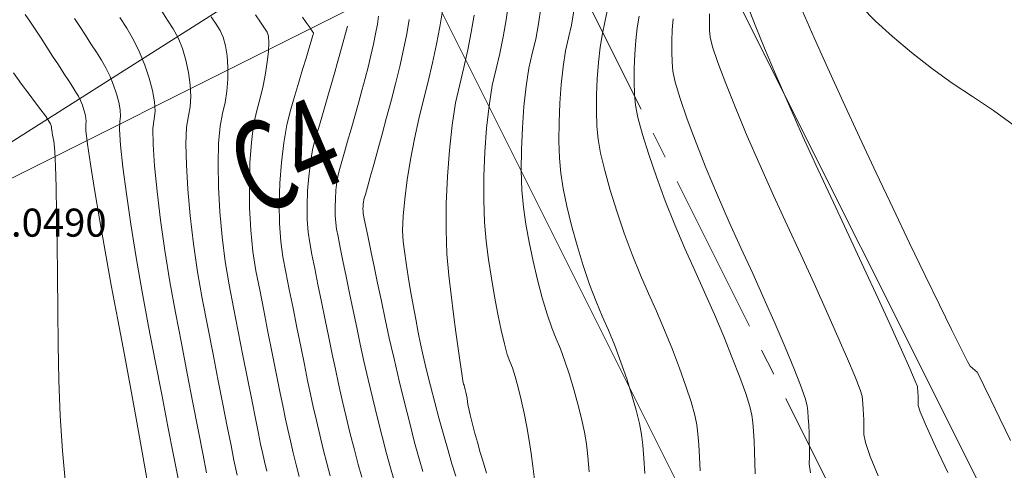
# Model space of a CAD drawing. Units: millimetres. Extents: x 605200 to 617090, y 2087246 to 2101250.
# Drawn here: x 610917 to 610939, y 2096054 to 2096064 of the extents above; entities that cross this region are included whole.
import ezdxf

# ---------------------------------------------------------------- set-up
doc = ezdxf.new("R2010")
doc.units = ezdxf.units.MM
doc.linetypes.add('CENTRO2', pattern=[0.9, 0.6, -0.1, 0.1, -0.1])
for name, color, linetype in [('CVL_CURV_D', 8, 'Continuous'), ('CVL_CURV_G', 2, 'Continuous'), ('Estructura', 4, 'Continuous'), ('ortofoto', 8, 'Continuous')]:
    doc.layers.add(name, color=color, linetype=linetype)
doc.styles.add('MONOTXT4', font='MONOTXT4.shx')
doc.styles.get("Standard").update_dxf_attribs({"font": 'arial.ttf'})
picture_1 = doc.add_image_def('image1.bil', size_in_pixel=(5945, 7002))

msp = doc.modelspace()

# ---------------------------------------------------------------- linework, layer by layer
at = {"layer": 'CVL_CURV_D', "linetype": 'Continuous', "lineweight": 0}
for points, elevation in [([(610927.926, 2096064.685), (610927.874, 2096064.315), (610927.809, 2096063.939), (610927.733, 2096063.571), (610927.648, 2096063.227), (610927.564, 2096062.854), (610927.494, 2096062.406), (610927.439, 2096061.905), (610927.399, 2096061.373), (610927.377, 2096060.833), (610927.373, 2096060.307), (610927.389, 2096059.818), (610927.427, 2096059.389), (610927.481, 2096058.985), (610927.544, 2096058.57), (610927.615, 2096058.16), (610927.688, 2096057.769), (610927.762, 2096057.413), (610927.834, 2096057.109), (610927.899, 2096056.871), (610927.956, 2096056.716), (610928.012, 2096056.575), (610928.074, 2096056.377), (610928.14, 2096056.134), (610928.207, 2096055.859), (610928.273, 2096055.562), (610928.334, 2096055.257), (610928.389, 2096054.954), (610928.433, 2096054.667), (610928.47, 2096054.383), (610928.506, 2096054.088)], 17.5), ([(610928.649, 2096064.586), (610928.596, 2096064.227), (610928.531, 2096063.885), (610928.455, 2096063.572), (610928.381, 2096063.24), (610928.319, 2096062.84), (610928.269, 2096062.393), (610928.234, 2096061.918), (610928.214, 2096061.436), (610928.211, 2096060.966), (610928.225, 2096060.53), (610928.258, 2096060.147), (610928.312, 2096059.774), (610928.385, 2096059.37), (610928.473, 2096058.95), (610928.571, 2096058.532), (610928.676, 2096058.133), (610928.783, 2096057.77), (610928.887, 2096057.46), (610928.985, 2096057.221), (610929.082, 2096056.995), (610929.183, 2096056.723), (610929.285, 2096056.417), (610929.383, 2096056.093), (610929.473, 2096055.763), (610929.553, 2096055.442), (610929.616, 2096055.143), (610929.661, 2096054.88), (610929.693, 2096054.6), (610929.721, 2096054.257)], 17), ([(610935.783, 2096064.61), (610936.098, 2096064.292), (610936.474, 2096063.948), (610936.895, 2096063.594), (610937.343, 2096063.243), (610937.801, 2096062.912), (610938.254, 2096062.614), (610938.727, 2096062.299), (610939.242, 2096061.919)], 13), ([(610919.875, 2096054.11), (610919.773, 2096054.695), (610919.653, 2096055.367), (610919.519, 2096056.099), (610919.375, 2096056.866), (610919.227, 2096057.64), (610919.081, 2096058.41), (610918.943, 2096059.168), (610918.817, 2096059.886), (610918.706, 2096060.54), (610918.617, 2096061.103), (610918.552, 2096061.551), (610918.515, 2096061.858), (610918.512, 2096061.999), (610918.52, 2096062.057), (610918.515, 2096062.132), (610918.5, 2096062.221), (610918.474, 2096062.318), (610918.439, 2096062.42), (610918.397, 2096062.523), (610918.349, 2096062.622), (610918.296, 2096062.712), (610918.228, 2096062.818), (610918.137, 2096062.959), (610918.027, 2096063.127), (610917.906, 2096063.314), (610917.777, 2096063.512), (610917.646, 2096063.713), (610917.518, 2096063.909), (610917.399, 2096064.091), (610917.284, 2096064.265), (610917.167, 2096064.439)], 23.5), ([(610921.205, 2096054.239), (610921.121, 2096054.669), (610921.018, 2096055.196), (610920.9, 2096055.797), (610920.774, 2096056.447), (610920.643, 2096057.124), (610920.511, 2096057.803), (610920.387, 2096058.489), (610920.275, 2096059.183), (610920.18, 2096059.86), (610920.103, 2096060.496), (610920.047, 2096061.066), (610920.016, 2096061.542), (610920.011, 2096061.902), (610920.037, 2096062.118), (610920.059, 2096062.283), (610920.046, 2096062.496), (610920.001, 2096062.746), (610919.929, 2096063.02), (610919.831, 2096063.308), (610919.713, 2096063.597), (610919.577, 2096063.876), (610919.428, 2096064.132), (610919.273, 2096064.372)], 22.5), ([(610922.545, 2096054.277), (610922.495, 2096054.489), (610922.449, 2096054.692), (610922.408, 2096054.877), (610922.36, 2096055.109), (610922.293, 2096055.443), (610922.21, 2096055.858), (610922.116, 2096056.334), (610922.014, 2096056.848), (610921.909, 2096057.382), (610921.805, 2096057.914), (610921.707, 2096058.423), (610921.62, 2096058.937), (610921.552, 2096059.486), (610921.502, 2096060.046), (610921.471, 2096060.596), (610921.461, 2096061.112), (610921.472, 2096061.572), (610921.505, 2096061.955), (610921.561, 2096062.237), (610921.619, 2096062.475), (610921.658, 2096062.733), (610921.678, 2096062.999), (610921.679, 2096063.263), (610921.662, 2096063.515), (610921.627, 2096063.742), (610921.575, 2096063.935), (610921.505, 2096064.083), (610921.415, 2096064.221), (610921.306, 2096064.387)], 21.5), ([(610923.263, 2096054.157), (610923.199, 2096054.412), (610923.134, 2096054.679), (610923.071, 2096054.945), (610923.013, 2096055.2), (610922.963, 2096055.433), (610922.907, 2096055.699), (610922.837, 2096056.045), (610922.755, 2096056.453), (610922.665, 2096056.902), (610922.571, 2096057.374), (610922.477, 2096057.849), (610922.387, 2096058.308), (610922.304, 2096058.732), (610922.237, 2096059.162), (610922.19, 2096059.638), (610922.163, 2096060.14), (610922.156, 2096060.646), (610922.168, 2096061.135), (610922.201, 2096061.588), (610922.252, 2096061.982), (610922.324, 2096062.297), (610922.399, 2096062.572), (610922.464, 2096062.851), (610922.517, 2096063.124), (610922.556, 2096063.382), (610922.581, 2096063.613), (610922.589, 2096063.808), (610922.579, 2096063.956), (610922.551, 2096064.047), (610922.495, 2096064.132), (610922.406, 2096064.263), (610922.291, 2096064.432)], 21), ([(610923.952, 2096054.172), (610923.879, 2096054.453), (610923.802, 2096054.76), (610923.724, 2096055.08), (610923.648, 2096055.401), (610923.578, 2096055.708), (610923.517, 2096055.99), (610923.454, 2096056.289), (610923.381, 2096056.647), (610923.299, 2096057.047), (610923.214, 2096057.471), (610923.128, 2096057.9), (610923.045, 2096058.317), (610922.968, 2096058.703), (610922.902, 2096059.042), (610922.854, 2096059.386), (610922.828, 2096059.787), (610922.822, 2096060.227), (610922.837, 2096060.686), (610922.871, 2096061.144), (610922.923, 2096061.584), (610922.992, 2096061.984), (610923.077, 2096062.327), (610923.169, 2096062.633), (610923.258, 2096062.931), (610923.343, 2096063.21), (610923.418, 2096063.462), (610923.482, 2096063.675), (610923.532, 2096063.842), (610923.565, 2096063.95), (610923.577, 2096063.992), (610923.584, 2096064.025), (610923.581, 2096064.03), (610923.573, 2096064.042), (610923.561, 2096064.059), (610923.546, 2096064.082), (610923.528, 2096064.108), (610923.508, 2096064.137), (610923.487, 2096064.167), (610923.465, 2096064.198), (610923.421, 2096064.261), (610923.339, 2096064.378)], 20.5), ([(610925.37, 2096054.091), (610925.296, 2096054.344), (610925.208, 2096054.667), (610925.11, 2096055.043), (610925.007, 2096055.455), (610924.902, 2096055.884), (610924.801, 2096056.313), (610924.707, 2096056.725), (610924.626, 2096057.102), (610924.549, 2096057.468), (610924.468, 2096057.851), (610924.388, 2096058.236), (610924.312, 2096058.608), (610924.241, 2096058.951), (610924.18, 2096059.251), (610924.131, 2096059.493), (610924.098, 2096059.661), (610924.078, 2096059.803), (610924.067, 2096059.967), (610924.065, 2096060.148), (610924.071, 2096060.336), (610924.085, 2096060.525), (610924.106, 2096060.705), (610924.135, 2096060.87), (610924.169, 2096061.01), (610924.215, 2096061.166), (610924.275, 2096061.372), (610924.345, 2096061.616), (610924.422, 2096061.888), (610924.503, 2096062.175), (610924.584, 2096062.465), (610924.663, 2096062.748), (610924.735, 2096063.01), (610924.802, 2096063.264), (610924.864, 2096063.521), (610924.92, 2096063.773), (610924.968, 2096064.01), (610925.006, 2096064.222), (610925.033, 2096064.4)], 19.5), ([(610926.753, 2096054.163), (610926.667, 2096054.44), (610926.58, 2096054.732), (610926.484, 2096055.067), (610926.385, 2096055.429), (610926.285, 2096055.803), (610926.19, 2096056.173), (610926.102, 2096056.524), (610926.027, 2096056.84), (610925.968, 2096057.105), (610925.916, 2096057.361), (610925.86, 2096057.653), (610925.803, 2096057.966), (610925.747, 2096058.287), (610925.694, 2096058.603), (610925.647, 2096058.9), (610925.607, 2096059.166), (610925.578, 2096059.386), (610925.567, 2096059.626), (610925.581, 2096059.946), (610925.617, 2096060.329), (610925.672, 2096060.756), (610925.744, 2096061.209), (610925.83, 2096061.668), (610925.926, 2096062.117), (610926.032, 2096062.535), (610926.137, 2096062.943), (610926.235, 2096063.361), (610926.323, 2096063.773), (610926.397, 2096064.165), (610926.455, 2096064.52)], 18.5), ([(610929.383, 2096064.516), (610929.329, 2096064.199), (610929.263, 2096063.918), (610929.198, 2096063.626), (610929.143, 2096063.274), (610929.1, 2096062.88), (610929.069, 2096062.463), (610929.051, 2096062.038), (610929.048, 2096061.626), (610929.061, 2096061.242), (610929.09, 2096060.904), (610929.144, 2096060.563), (610929.226, 2096060.169), (610929.331, 2096059.74), (610929.454, 2096059.295), (610929.589, 2096058.852), (610929.731, 2096058.431), (610929.875, 2096058.049), (610930.014, 2096057.726), (610930.152, 2096057.415), (610930.292, 2096057.068), (610930.429, 2096056.701), (610930.558, 2096056.328), (610930.674, 2096055.965), (610930.771, 2096055.628), (610930.844, 2096055.332), (610930.889, 2096055.092), (610930.916, 2096054.853), (610930.94, 2096054.559), (610930.961, 2096054.225)], 16.5), ([(610930.832, 2096064.397), (610930.792, 2096064.142), (610930.76, 2096063.856), (610930.738, 2096063.552), (610930.725, 2096063.244), (610930.723, 2096062.944), (610930.732, 2096062.665), (610930.753, 2096062.42), (610930.807, 2096062.141), (610930.908, 2096061.767), (610931.048, 2096061.32), (610931.22, 2096060.821), (610931.416, 2096060.291), (610931.629, 2096059.753), (610931.85, 2096059.227), (610932.072, 2096058.736), (610932.293, 2096058.256), (610932.511, 2096057.76), (610932.719, 2096057.267), (610932.909, 2096056.797), (610933.075, 2096056.368), (610933.207, 2096055.999), (610933.3, 2096055.709), (610933.345, 2096055.517), (610933.363, 2096055.358), (610933.379, 2096055.162), (610933.393, 2096054.941), (610933.404, 2096054.702), (610933.411, 2096054.458), (610933.415, 2096054.217)], 15.5), ([(610932.399, 2096064.449), (610932.398, 2096064.262), (610932.403, 2096064.088), (610932.417, 2096063.935), (610932.47, 2096063.719), (610932.589, 2096063.365), (610932.765, 2096062.9), (610932.986, 2096062.346), (610933.243, 2096061.73), (610933.526, 2096061.075), (610933.825, 2096060.405), (610934.13, 2096059.746), (610934.433, 2096059.096), (610934.729, 2096058.451), (610935.008, 2096057.833), (610935.26, 2096057.266), (610935.475, 2096056.771), (610935.644, 2096056.37), (610935.756, 2096056.086), (610935.801, 2096055.941), (610935.81, 2096055.863), (610935.818, 2096055.766), (610935.825, 2096055.656), (610935.83, 2096055.538), (610935.834, 2096055.418), (610935.836, 2096055.299), (610935.836, 2096055.186), (610935.834, 2096055.086), (610935.871, 2096054.915), (610935.981, 2096054.6), (610936.155, 2096054.167)], 14.5), ([(610934.468, 2096064.509), (610934.729, 2096063.921), (610935.036, 2096063.241), (610935.377, 2096062.495), (610935.741, 2096061.71), (610936.114, 2096060.911), (610936.489, 2096060.119), (610936.856, 2096059.348), (610937.203, 2096058.626), (610937.518, 2096057.976), (610937.788, 2096057.424), (610938.001, 2096056.996), (610938.145, 2096056.716), (610938.208, 2096056.609), (610938.359, 2096056.478), (610938.403, 2096056.394), (610938.509, 2096056.181), (610938.667, 2096055.858), (610938.868, 2096055.444), (610939.104, 2096054.958)], 13.5), ([(610920.576, 2096054.075), (610920.469, 2096054.628), (610920.344, 2096055.271), (610920.206, 2096055.98), (610920.061, 2096056.729), (610919.913, 2096057.493), (610919.77, 2096058.264), (610919.637, 2096059.031), (610919.519, 2096059.767), (610919.418, 2096060.447), (610919.34, 2096061.042), (610919.287, 2096061.527), (610919.264, 2096061.875), (610919.274, 2096062.058), (610919.289, 2096062.17), (610919.281, 2096062.314), (610919.25, 2096062.483), (610919.201, 2096062.669), (610919.135, 2096062.864), (610919.055, 2096063.06), (610918.963, 2096063.249), (610918.862, 2096063.422), (610918.751, 2096063.595), (610918.63, 2096063.782), (610918.505, 2096063.975), (610918.381, 2096064.167), (610918.263, 2096064.349)], 23), ([(610926.018, 2096054.266), (610925.935, 2096054.55), (610925.836, 2096054.914), (610925.726, 2096055.338), (610925.61, 2096055.802), (610925.492, 2096056.286), (610925.378, 2096056.77), (610925.272, 2096057.234), (610925.18, 2096057.658), (610925.096, 2096058.058), (610925.012, 2096058.454), (610924.933, 2096058.831), (610924.861, 2096059.176), (610924.798, 2096059.477), (610924.747, 2096059.718), (610924.712, 2096059.888), (610924.695, 2096059.971), (610924.69, 2096060.011), (610924.687, 2096060.058), (610924.686, 2096060.109), (610924.688, 2096060.162), (610924.692, 2096060.215), (610924.698, 2096060.266), (610924.706, 2096060.313), (610924.716, 2096060.352), (610924.739, 2096060.432), (610924.783, 2096060.592), (610924.846, 2096060.819), (610924.924, 2096061.101), (610925.013, 2096061.424), (610925.11, 2096061.777), (610925.212, 2096062.146), (610925.314, 2096062.519), (610925.413, 2096062.897), (610925.506, 2096063.281), (610925.589, 2096063.656), (610925.661, 2096064.008), (610925.717, 2096064.324)], 19), ([(610931.591, 2096064.343), (610931.572, 2096064.097), (610931.562, 2096063.847), (610931.56, 2096063.603), (610931.568, 2096063.376), (610931.585, 2096063.177), (610931.638, 2096062.93), (610931.749, 2096062.566), (610931.906, 2096062.11), (610932.103, 2096061.583), (610932.33, 2096061.01), (610932.578, 2096060.414), (610932.837, 2096059.816), (610933.101, 2096059.241), (610933.363, 2096058.676), (610933.62, 2096058.105), (610933.864, 2096057.55), (610934.085, 2096057.031), (610934.275, 2096056.569), (610934.425, 2096056.184), (610934.528, 2096055.897), (610934.573, 2096055.729), (610934.587, 2096055.61), (610934.599, 2096055.464), (610934.609, 2096055.298), (610934.617, 2096055.12), (610934.623, 2096054.938), (610934.626, 2096054.758), (610934.625, 2096054.589), (610934.622, 2096054.437), (610934.65, 2096054.234)], 15)]:
    msp.add_lwpolyline(points, dxfattribs=dict(at, elevation=elevation))
at = {"layer": 'CVL_CURV_G', "linetype": 'Continuous', "lineweight": 5}
for points, elevation in [([(610921.884, 2096054.183), (610921.854, 2096054.321), (610921.813, 2096054.52), (610921.749, 2096054.841), (610921.665, 2096055.264), (610921.567, 2096055.765), (610921.457, 2096056.323), (610921.342, 2096056.915), (610921.224, 2096057.519), (610921.109, 2096058.113), (610921.003, 2096058.713), (610920.913, 2096059.334), (610920.841, 2096059.953), (610920.787, 2096060.546), (610920.754, 2096061.089), (610920.744, 2096061.557), (610920.758, 2096061.928), (610920.799, 2096062.178), (610920.839, 2096062.379), (610920.851, 2096062.615), (610920.838, 2096062.875), (610920.802, 2096063.145), (610920.743, 2096063.417), (610920.666, 2096063.677), (610920.57, 2096063.915), (610920.459, 2096064.118), (610920.336, 2096064.309), (610920.205, 2096064.51)], 22), ([(610927.434, 2096054.229), (610927.366, 2096054.456), (610927.297, 2096054.69), (610927.232, 2096054.922), (610927.171, 2096055.145), (610927.117, 2096055.348), (610927.073, 2096055.524), (610927.042, 2096055.662), (610927.024, 2096055.754), (610927.014, 2096055.823), (610927.002, 2096055.893), (610926.989, 2096055.963), (610926.976, 2096056.03), (610926.962, 2096056.091), (610926.949, 2096056.143), (610926.937, 2096056.184), (610926.927, 2096056.211), (610926.912, 2096056.282), (610926.885, 2096056.448), (610926.849, 2096056.694), (610926.805, 2096057.006), (610926.756, 2096057.37), (610926.703, 2096057.771), (610926.649, 2096058.197), (610926.595, 2096058.631), (610926.554, 2096059.107), (610926.536, 2096059.648), (610926.54, 2096060.23), (610926.565, 2096060.828), (610926.609, 2096061.417), (610926.67, 2096061.972), (610926.747, 2096062.468), (610926.84, 2096062.881), (610926.935, 2096063.257), (610927.022, 2096063.65), (610927.098, 2096064.044), (610927.161, 2096064.425)], 18), ([(610930.126, 2096064.513), (610930.071, 2096064.264), (610930.015, 2096064.012), (610929.967, 2096063.708), (610929.93, 2096063.368), (610929.903, 2096063.007), (610929.888, 2096062.641), (610929.886, 2096062.285), (610929.896, 2096061.953), (610929.922, 2096061.662), (610929.975, 2096061.352), (610930.067, 2096060.968), (610930.19, 2096060.53), (610930.337, 2096060.058), (610930.503, 2096059.572), (610930.68, 2096059.092), (610930.862, 2096058.638), (610931.043, 2096058.231), (610931.222, 2096057.835), (610931.402, 2096057.414), (610931.574, 2096056.984), (610931.734, 2096056.562), (610931.874, 2096056.166), (610931.989, 2096055.813), (610932.072, 2096055.52), (610932.117, 2096055.304), (610932.14, 2096055.105), (610932.16, 2096054.861), (610932.177, 2096054.583), (610932.19, 2096054.284)], 16), ([(610933.302, 2096064.507), (610933.43, 2096064.165), (610933.623, 2096063.69), (610933.869, 2096063.109), (610934.157, 2096062.449), (610934.475, 2096061.736), (610934.813, 2096060.994), (610935.158, 2096060.251), (610935.503, 2096059.516), (610935.839, 2096058.796), (610936.153, 2096058.117), (610936.436, 2096057.5), (610936.676, 2096056.972), (610936.862, 2096056.555), (610936.983, 2096056.275), (610937.029, 2096056.154), (610937.034, 2096056.115), (610937.038, 2096056.068), (610937.041, 2096056.014), (610937.044, 2096055.957), (610937.045, 2096055.897), (610937.046, 2096055.839), (610937.046, 2096055.784), (610937.045, 2096055.735), (610937.092, 2096055.595), (610937.226, 2096055.282), (610937.436, 2096054.824), (610937.708, 2096054.245)], 14), ([(610924.657, 2096054.137), (610924.58, 2096054.419), (610924.495, 2096054.748), (610924.404, 2096055.107), (610924.313, 2096055.482), (610924.225, 2096055.857), (610924.143, 2096056.217), (610924.071, 2096056.546), (610924.001, 2096056.879), (610923.925, 2096057.249), (610923.844, 2096057.642), (610923.763, 2096058.039), (610923.684, 2096058.425), (610923.612, 2096058.784), (610923.55, 2096059.098), (610923.5, 2096059.352), (610923.466, 2096059.594), (610923.447, 2096059.877), (610923.444, 2096060.187), (610923.454, 2096060.511), (610923.478, 2096060.835), (610923.515, 2096061.144), (610923.563, 2096061.427), (610923.623, 2096061.669), (610923.692, 2096061.899), (610923.767, 2096062.151), (610923.844, 2096062.413), (610923.92, 2096062.675), (610923.993, 2096062.925), (610924.058, 2096063.153), (610924.114, 2096063.349), (610924.156, 2096063.501), (610924.341, 2096064.178)], 20), ([(610918.062, 2096053.995), (610917.996, 2096054.728), (610917.945, 2096055.506), (610917.911, 2096056.302), (610917.897, 2096057.086), (610917.893, 2096057.859), (610917.887, 2096058.622), (610917.877, 2096059.351), (610917.866, 2096060.018), (610917.854, 2096060.597), (610917.841, 2096061.063), (610917.827, 2096061.389), (610917.814, 2096061.55), (610917.801, 2096061.619), (610917.788, 2096061.686), (610917.777, 2096061.75), (610917.767, 2096061.809), (610917.759, 2096061.859), (610917.753, 2096061.899), (610917.75, 2096061.926), (610917.75, 2096061.939), (610917.73, 2096062.003), (610917.631, 2096062.156), (610917.593, 2096062.208), (610917.514, 2096062.316), (610917.398, 2096062.472), (610917.253, 2096062.666), (610917.086, 2096062.89), (610916.902, 2096063.136)], 24)]:
    msp.add_lwpolyline(points, dxfattribs=dict(at, elevation=elevation))
at = {"layer": 'Estructura', "color": 2, "lineweight": 20}
for points in [[(610896.74, 2096133.248), (610906.861, 2096115.634, 0.045659), (610908.643, 2096113.099), (610911.219, 2096110.066, -0.115675), (610916.01, 2096100.721), (610918.702, 2096089.879, 0.080599), (610920.844, 2096084.873), (610930.224, 2096070.08, -0.0253), (610931.369, 2096068.055), (610940.16, 2096050.485, 0.224071), (610951.568, 2096041.521), (610967.424, 2096037.889)], [(610891.537, 2096130.259), (610901.659, 2096112.644, 0.045659), (610904.07, 2096109.215), (610906.646, 2096106.182, -0.115675), (610910.187, 2096099.275), (610912.879, 2096088.433, 0.080599), (610915.777, 2096081.66), (610925.157, 2096066.867, -0.0253), (610926.003, 2096065.37), (610934.794, 2096047.8, 0.224071), (610950.228, 2096035.672), (610969.858, 2096031.176)]]:
    msp.add_lwpolyline(points, format="xyb", dxfattribs=at)
at = {"layer": 'Estructura', "color": 4, "linetype": 'CENTRO2', "lineweight": 0, "ltscale": 6, "flags": 128}
msp.add_lwpolyline([(610894.139, 2096131.754), (610904.26, 2096114.139, 0.045659), (610906.357, 2096111.157), (610908.933, 2096108.124, -0.115675), (610913.099, 2096099.998), (610915.791, 2096089.156, 0.080599), (610918.311, 2096083.266), (610927.69, 2096068.473, -0.0253), (610928.686, 2096066.712), (610937.477, 2096049.143, 0.224071), (610950.898, 2096038.596), (610968.94, 2096034.464)], format="xyb", dxfattribs=at)
at = {"layer": 'Estructura', "color": 8, "lineweight": 0}
msp.add_lwpolyline([(610927.69, 2096068.473), (610910.8, 2096057.763), (610928.686, 2096066.712)], dxfattribs=at)

# ---------------------------------------------------------------- texts
at = {"lineweight": 0, "insert": (610915.902, 2096060.117), "char_height": 0.625, "width": 3.2432, "attachment_point": 1}
msp.add_mtext('24.0490', dxfattribs=at)
at = {"layer": 'Estructura', "color": 4, "lineweight": 0, "style": 'MONOTXT4', "width": 0.7}
msp.add_text('C4', height=2, rotation=23.1917, dxfattribs=at).set_placement((610922.294, 2096059.911))

# ---------------------------------------------------------------- referenced raster images: frames only (the image files are external)
at = {"layer": 'ortofoto'}
image = msp.add_image(picture_1, insert=(605200, 2087246), size_in_units=(11890, 14004), dxfattribs=at)
image.dxf.flags = 7

doc.saveas('drawing.dxf')
